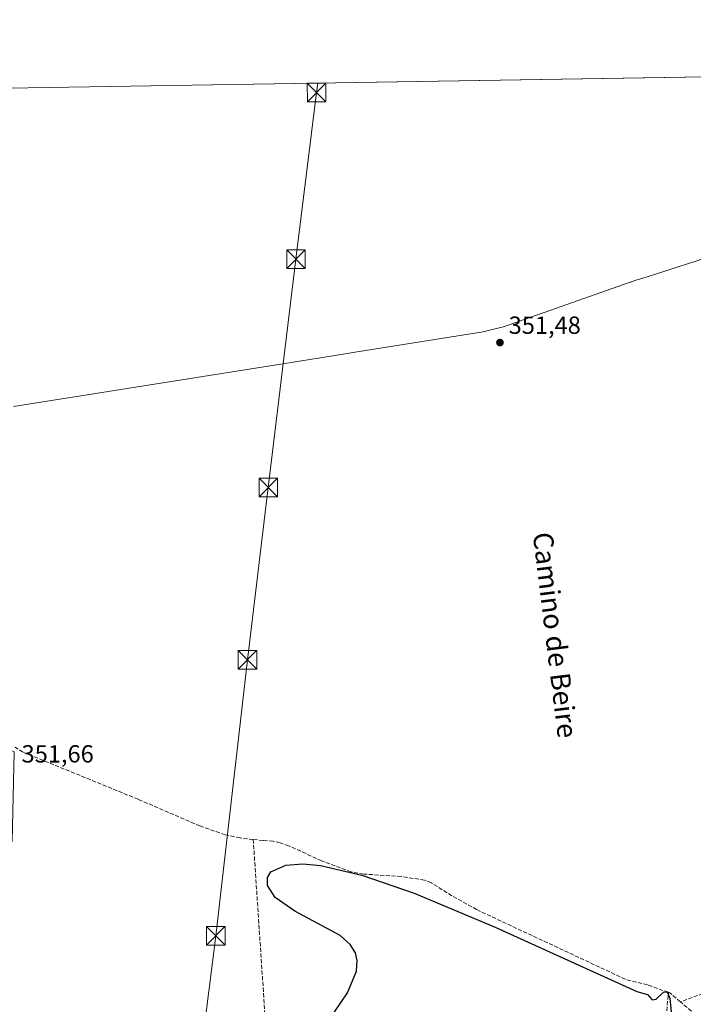
# Model space of a CAD drawing. Units: metres. Extents: x 611377 to 614842, y 4696935 to 4699304.
# Drawn here: x 613102 to 613375, y 4698906 to 4699304 of the extents above; entities that cross this region are included whole.
import ezdxf
from ezdxf.enums import TextEntityAlignment as Align

# ---------------------------------------------------------------- set-up
doc = ezdxf.new("R2010")
doc.units = ezdxf.units.M
doc.header["$MEASUREMENT"] = 0
doc.linetypes.add('DGN Style 3', pattern=[2.307223458686699, 1.648016756204785, -0.6592067024819142])
doc.linetypes.add('DGN Style 4', pattern=[2.6384748266838614, 1.318413404963828, -0.6592067024819142, 0.001648016756204785, -0.6592067024819142])
for name, color, linetype, lineweight in [('Arbolado forestal CxS', 92, 'Continuous', 0), ('Comarca CxS', 21, 'Continuous', 0), ('Comunidad Autónoma CxS', 142, 'Continuous', 0), ('Corriente artificial lineal', 4, 'DGN Style 3', 13), ('Corriente artificial lineal oculto', 135, 'DGN Style 4', 13), ('Cultivos herbáceos CxS', 92, 'Continuous', 0), ('Curva de nivel maestra', 30, 'Continuous', 30), ('Instalación sanitaria CxS', 9, 'Continuous', 0), ('Municipio', 91, 'Continuous', 13), ('Municipio CxS', 4, 'Continuous', 0), ('Provincia CxS', 1, 'Continuous', 0), ('Punto de cota en terreno', 7, 'Continuous', 0), ('Rótulo de punto de cota en terreno', 7, 'Continuous', 0), ('Tendido', 6, 'Continuous', 0), ('Texto cartográfico', 7, 'Continuous', 0), ('Torre de tendido puntual', 7, 'Continuous', 0)]:
    doc.layers.add(name, color=color, linetype=linetype, lineweight=lineweight)
doc.styles.add('Style-Arial', font='txt')

# ---------------------------------------------------------------- blocks, each defined once
blk = doc.blocks.new('*U13')
at = {"layer": 'Cultivos herbáceos CxS', "color": 92, "linetype": 'Continuous', "lineweight": 0}
blk.add_polyline3d([(612942.9358999999, 4698878.195699999, 350.5412999999971), (612941.1759000003, 4698937.0681, 350.7409999999945), (612940.8919000002, 4698939.549900001, 350.7455999999947), (612937.3088999996, 4698988.9429, 350.9866000000038), (612932.0137, 4699032.5637, 352.6005000000005), (612970.7467, 4699016.1195, 351.1782999999996), (613040.5169000002, 4698991.0811, 351.4382000000041), (613099.3388999999, 4698971.760700001, 351.2566999999981), (613100.2015000005, 4699007.9793, 351.9900000000052), (612929.1605000002, 4699084.660900001, 352.7657999999938), (612932.2704999996, 4699099.8665, 352.2243000000017), (612936.7024999997, 4699121.532500001, 352.043399999995), (612945.9282999998, 4699151.252900001, 351.9735999999975), (612959.1677000001, 4699178.888300001, 352.3105999999971), (612967.4600999998, 4699201.314900001, 352.8453000000009), (612977.6420999998, 4699224.4275, 352.5409000000073), (612989.5406999999, 4699254.562700001, 352.6622999999963), (612997.7619000003, 4699274.6077, 353.0901000000013), (613545.0795999998, 4699283.472999999, 357.3408000000054)], dxfattribs=at)
blk = doc.blocks.new('5PATER')
at = {"layer": 'Arbolado forestal CxS', "linetype": 'Continuous', "lineweight": 0}
h = blk.add_hatch(color=51, dxfattribs=at)
edge = h.paths.add_edge_path()
edge.add_ellipse((0, 0), major_axis=(-0.1095731443231308, -0.1110710700762829), ratio=0.9994222409660322, start_angle=0, end_angle=360)
blk = doc.blocks.new('5TTEND')
at = {"layer": 'Instalación sanitaria CxS', "color": 7, "linetype": 'Continuous', "lineweight": 0}
for p, q in [((-0.375, 0.3754), (0.375, -0.3746)), ((0.3720000000000001, 0.3784000000000001), (-0.3720000000000001, -0.3776))]:
    blk.add_line(p, q, dxfattribs=at)
at = {"layer": 'Instalación sanitaria CxS', "color": 7, "linetype": 'Continuous', "lineweight": 0, "flags": 128}
blk.add_lwpolyline([(-0.375, -0.3746), (0.375, -0.3746), (0.375, 0.3754), (-0.375, 0.3754), (-0.3720000000000001, -0.3776)], dxfattribs=at)

msp = doc.modelspace()

# ---------------------------------------------------------------- linework, layer by layer
at = {"layer": 'Comarca CxS', "color": 21, "linetype": 'Continuous', "lineweight": 0, "flags": 128}
msp.add_lwpolyline([(614842.36000086, 4696990.679983017), (611414.1600008333, 4696935.169983016), (611400.0615300442, 4697819.695115731), (611377.2900008342, 4699248.359982992), (612681.8445313661, 4699269.490641136), (613595.7163695566, 4699284.293175601), (614804.3400008596, 4699303.869982993)], close=True, dxfattribs=at)
at = {"layer": 'Comunidad Autónoma CxS', "color": 142, "linetype": 'Continuous', "lineweight": 0, "flags": 128}
msp.add_lwpolyline([(614842.36000086, 4696990.679983017), (611414.1600008333, 4696935.169983016), (611400.0615300442, 4697819.695115731), (611377.2900008342, 4699248.359982992), (612681.8445313661, 4699269.490641136), (613595.7163695566, 4699284.293175601), (614804.3400008596, 4699303.869982993)], close=True, dxfattribs=at)
at = {"layer": 'Corriente artificial lineal', "color": 4, "linetype": 'DGN Style 3', "lineweight": 13, "extrusion": (-0.5461941047211281, 0.006744117204803239, 0.8376314922751014), "elevation": -303032.2039833544, "flags": 128}
msp.add_lwpolyline([(-4706124.236822855, 465330.4401956911), (-4706119.731609913, 465329.9693367168), (-4706084.249497643, 465329.0596562182)], dxfattribs=at)
at = {"layer": 'Corriente artificial lineal', "color": 4, "linetype": 'DGN Style 3', "lineweight": 13, "extrusion": (-0.01449660304519181, 0.05334836761179578, 0.9984707307544407), "elevation": 242137.7860254273, "flags": 128}
msp.add_lwpolyline([(-1824079.967486409, -4366926.828819062), (-1824076.741726561, -4366931.515620339), (-1824076.267998792, -4366931.841218266)], dxfattribs=at)
at = {"layer": 'Corriente artificial lineal', "color": 4, "linetype": 'DGN Style 3', "lineweight": 13, "extrusion": (-0.6529396290686051, -0.7574096192809696, 0.0007137313284912428), "elevation": -3959490.226336252, "flags": 128}
msp.add_lwpolyline([(-2603525.500461529, 3177.462428710561), (-2603526.510211762, 3177.451128707684), (-2603531.33591352, 3177.094628616887)], dxfattribs=at)
at = {"layer": 'Corriente artificial lineal', "color": 4, "linetype": 'DGN Style 3', "lineweight": 13}
for points in [[(613196.7600999996, 4698972.5001, 351.6119000000036), (613191.4600999998, 4698973.140100001, 351.3482999999979), (613185.4301000005, 4698974.4301, 351.0215000000026), (613175.2100999998, 4698977.9801, 351.1707000000025), (613150.2801000001, 4698988.7501, 351.6279000000068), (613103.6401000004, 4699007.850099999, 352.0522000000055), (613100.5195000004, 4699009.772100001, 351.9278999999952)], [(613196.7600999996, 4698972.5001, 351.6119000000036), (613203.2600999996, 4698875.0101, 350.1444000000047), (613205.1601, 4698848.950099999, 350.0437999999995), (613210.4401000004, 4698767.1501, 349.4247000000032), (613210.6206, 4698763.9878, 349.5755000000063)], [(613364.4977000002, 4698910.7796, 350.8044999999984), (613356.0800999999, 4698913.720100001, 350.8157000000065), (613347.0701000001, 4698916.040100001, 350.7881999999955), (613287.0401, 4698944.1801, 350.761599999998), (613277.0500999996, 4698949.7601, 350.9471999999951), (613268.7301000003, 4698955.0001, 350.8947000000044), (613265.9200999998, 4698956.110099999, 350.9147999999986), (613256.6101000002, 4698957.530099999, 351.1674000000057), (613241.4101, 4698958.5601, 351.2369999999937), (613236.3101000005, 4698959.4301, 351.1315999999933), (613224.4001000002, 4698963.940099999, 351.1012000000046), (613211.0601000005, 4698969.960100001, 351.1192000000011), (613207.5900999998, 4698971.1601, 351.1750999999931), (613204.8201000001, 4698971.840100001, 351.2909999999974), (613200.7301000003, 4698972.170100001, 351.4523000000045), (613196.7600999996, 4698972.5001, 351.6119000000036)], [(613382.8300999999, 4698911.781500001, 351.350900000005), (613369.3800999997, 4698906.920100001, 351.081600000005)]]:
    msp.add_polyline3d(points, dxfattribs=at)
at = {"layer": 'Corriente artificial lineal oculto', "color": 135, "linetype": 'DGN Style 4', "lineweight": 13, "extrusion": (-0.0001542151987829792, -0.003505986163593946, 0.9999938421203869), "elevation": -16218.10396539115, "flags": 128}
msp.add_lwpolyline([(613364.544506011, 4698882.798430958), (613364.4869053023, 4698881.488922911)], dxfattribs=at)
at = {"layer": 'Cultivos herbáceos CxS', "color": 92, "linetype": 'Continuous', "lineweight": 0, "extrusion": (-0.005002208502012546, -8.102473593604281e-05, 0.9999874855942421), "elevation": -3094.014418683247, "flags": 128}
msp.add_lwpolyline([(612991.8587397289, 4699274.372433686), (613522.7648854458, 4699282.971833714)], dxfattribs=at)
at = {"layer": 'Curva de nivel maestra', "color": 30, "linetype": 'Continuous', "lineweight": 30, "elevation": 350, "flags": 128}
msp.add_lwpolyline([(613227.1600000003, 4698899.170100001), (613234.8099999996, 4698910.4801), (613238.4600000001, 4698919.3201), (613238.7599999999, 4698923.590100001), (613238.0300000003, 4698926.640100001), (613235.9699999997, 4698930.0101), (613231.8499999996, 4698933.6601), (613213.54, 4698943.4801), (613205.5499999998, 4698949.0801), (613202.4600000001, 4698953.860099999), (613202.4699999997, 4698957.090100001), (613203.8799999999, 4698959.380100001), (613209.8600000005, 4698962.190099999), (613216.7699999996, 4698962.6801), (613223.9800000006, 4698961.9901), (613240.6699999999, 4698958.110099999), (613261.8200000003, 4698950.790100001), (613294.54, 4698937.050100001), (613351.7400000002, 4698911.140100001), (613356.1200000001, 4698909.890100001), (613357.9000000004, 4698907.7301), (613359.5300000003, 4698907.9801), (613362.5599999996, 4698910.780099999), (613364.0700000003, 4698910.9301), (613365.04, 4698908.390100001), (613366.7400000002, 4698892.090100001)], dxfattribs=at)
at = {"layer": 'Municipio', "color": 91, "linetype": 'Continuous', "lineweight": 13, "flags": 128}
msp.add_lwpolyline([(613393.0840000008, 4699211.867000001), (613355.5170000005, 4699199.830000001), (613351.0220000015, 4699198.390000002), (613349.3650000016, 4699197.808999999), (613349.1220000016, 4699197.724000001), (613318.5450000007, 4699187.001000003), (613318.0940000004, 4699186.843000002), (613317.4180000006, 4699186.606000002), (613310.8800000001, 4699184.313000001), (613297.9130000002, 4699179.766000003), (613296.7100000014, 4699179.460999998), (613289.6740000001, 4699177.673000002), (613242.1799999997, 4699170.134000001), (613229.6800000005, 4699168.149999999), (613206.1310000018, 4699164.412000002), (613099.8870000017, 4699147.549000002)], dxfattribs=at)
msp.add_lwpolyline([(613393.0840000008, 4699211.867000001), (613355.5170000005, 4699199.830000001), (613351.0220000015, 4699198.390000002), (613349.3650000016, 4699197.808999999), (613349.1220000016, 4699197.724000001), (613318.5450000007, 4699187.001000003), (613318.0940000004, 4699186.843000002), (613317.4180000006, 4699186.606000002), (613310.8800000001, 4699184.313000001), (613297.9130000002, 4699179.766000003), (613296.7100000014, 4699179.460999998), (613289.6740000001, 4699177.673000002), (613242.1799999997, 4699170.134000001), (613229.6800000005, 4699168.149999999), (613206.1310000018, 4699164.412000002), (613099.8870000017, 4699147.549000002)], dxfattribs=at)
at = {"layer": 'Municipio CxS', "color": 4, "linetype": 'Continuous', "lineweight": 0, "flags": 128}
for points in [[(612681.8445313661, 4699269.490641136), (613595.7163695566, 4699284.293175601)], [(613393.0840000003, 4699211.867000001), (613355.5169999999, 4699199.83), (613351.022000001, 4699198.390000001), (613349.365000001, 4699197.809), (613349.1220000011, 4699197.723999999), (613318.5450000003, 4699187.001000001), (613318.0939999998, 4699186.843), (613317.418, 4699186.606000002), (613310.8799999997, 4699184.313), (613297.9129999997, 4699179.766000002), (613296.7100000008, 4699179.460999999), (613289.6739999995, 4699177.673000001), (613242.1799999991, 4699170.134000001), (613229.6799999999, 4699168.15), (613206.1310000012, 4699164.412000001), (613099.8870000012, 4699147.549000001)], [(613099.8870000012, 4699147.549000001), (613206.1310000012, 4699164.412000001), (613229.6799999999, 4699168.15), (613242.1799999991, 4699170.134000001), (613289.6739999995, 4699177.673000001), (613296.7100000008, 4699179.460999999), (613297.9129999997, 4699179.766000002), (613310.8799999997, 4699184.313), (613317.418, 4699186.606000002), (613318.0939999998, 4699186.843), (613318.5450000003, 4699187.001000001), (613349.1220000011, 4699197.723999999), (613349.365000001, 4699197.809), (613351.022000001, 4699198.390000001), (613355.5169999999, 4699199.83), (613393.0840000003, 4699211.867000001)]]:
    msp.add_lwpolyline(points, dxfattribs=at)
at = {"layer": 'Provincia CxS', "color": 1, "linetype": 'Continuous', "lineweight": 0, "flags": 128}
msp.add_lwpolyline([(614842.36000086, 4696990.679983017), (611414.1600008333, 4696935.169983016), (611400.0615300442, 4697819.695115731), (611377.2900008342, 4699248.359982992), (612681.8445313661, 4699269.490641136), (613595.7163695566, 4699284.293175601), (614804.3400008596, 4699303.869982993)], close=True, dxfattribs=at)
at = {"layer": 'Tendido', "color": 6, "linetype": 'Continuous', "lineweight": 0}
msp.add_polyline3d([(613117.0300000003, 4698403.67, 348.430600000007), (613130, 4698509.25, 348.5458000000072), (613139.7779000001, 4698592.861, 349.770399999994), (613152.3839999996, 4698700.5778, 350.2571999999927), (613163.1799999997, 4698786.65, 349.6578000000009), (613171.9900000002, 4698856.869999999, 350.1342000000004), (613181.6200000001, 4698933.600000001, 351.3025999999954), (613194.3899999997, 4699045.119999999, 351.7728999999963), (613202.8399999999, 4699114.75, 352.0718000000052), (613214.0199999996, 4699207.109999999, 352.4189999999944), (613222.3499999996, 4699274.460000001, 352.3242000000027), (613222.7960999999, 4699278.252800001, 352.3371000000043)], dxfattribs=at)

# ---------------------------------------------------------------- block references
at = {"layer": 'Cultivos herbáceos CxS', "color": 92, "linetype": 'Continuous', "lineweight": 0}
msp.add_blockref('*U13', (0, 0), dxfattribs=at)
at = {"layer": 'Punto de cota en terreno', "color": 7, "linetype": 'Continuous', "lineweight": 0, "xscale": 10, "yscale": 10, "zscale": 10}
msp.add_blockref('5PATER', (613296.4500000002, 4699173.359999999, 351.4799999999959), dxfattribs=at)
at = {"layer": 'Torre de tendido puntual', "color": 7, "linetype": 'Continuous', "lineweight": 0, "xscale": 10, "yscale": 10, "zscale": 10}
for p in [(613222.3499999996, 4699274.460000001, 352.3242000000027), (613214.0199999996, 4699207.109999999, 352.4189999999944), (613202.8399999999, 4699114.75, 352.0718000000052), (613194.3899999997, 4699045.119999999, 351.7728999999963), (613181.6200000001, 4698933.600000001, 351.3025999999954)]:
    msp.add_blockref('5TTEND', p, dxfattribs=at)

# ---------------------------------------------------------------- texts
at = {"layer": 'Rótulo de punto de cota en terreno', "color": 7, "linetype": 'Continuous', "lineweight": 0, "style": 'Style-Arial'}
for s, p in [('351,48', (613299.9778000005, 4699176.887800001)), ('351,66', (613103.1478000004, 4699003.627800001))]:
    msp.add_text(s, height=7.000000000000002, dxfattribs=at).set_placement(p)
at = {"layer": 'Texto cartográfico', "color": 7, "linetype": 'Continuous', "lineweight": 0, "style": 'Style-Arial'}
msp.add_text('Camino de Beire', height=8, rotation=277.0304994752101, dxfattribs=at).set_placement((613318.7728652412, 4699055.143441779), align=Align.MIDDLE_CENTER)

doc.saveas('drawing.dxf')
